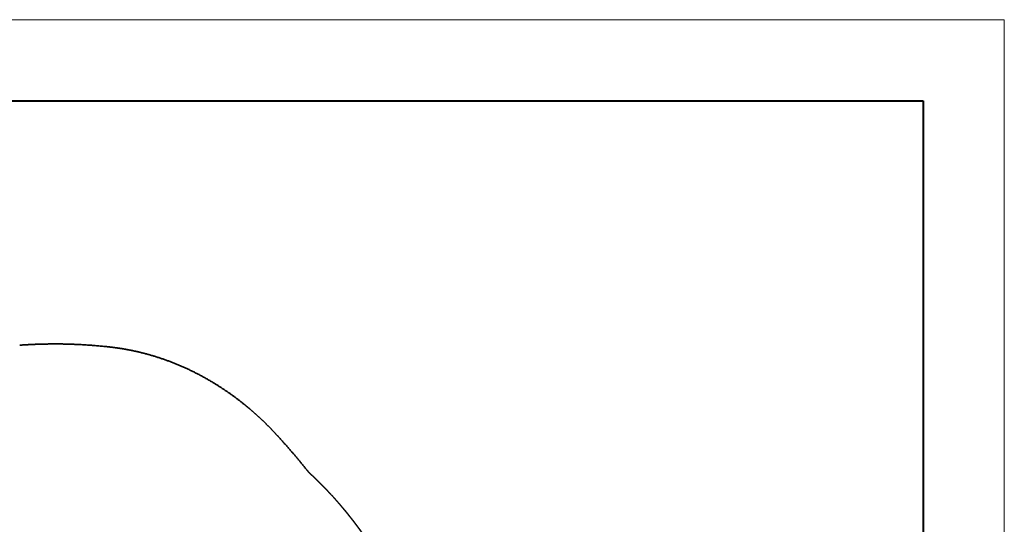
# Model space of a CAD drawing. Units: millimetres. Extents: x 2277 to 3876, y 1180 to 2330.
# Drawn here: x 3415 to 3823, y 2019 to 2228 of the extents above; entities that cross this region are included whole.
import ezdxf

# ---------------------------------------------------------------- set-up
doc = ezdxf.new("R2010")
doc.units = ezdxf.units.MM

msp = doc.modelspace()

# ---------------------------------------------------------------- linework, layer by layer
at = {"color": 0, "lineweight": 13}
for p, q in [((2408.48, 2228.42), (3822.97, 2228.42)), ((3822.97, 2228.42), (3822.97, 1229.36))]:
    msp.add_line(p, q, dxfattribs=at)
at = {"color": 0, "lineweight": 40}
for p, q in [((2442.11, 2194.78), (3789.33, 2194.78)), ((3789.33, 2194.78), (3789.33, 1263))]:
    msp.add_line(p, q, dxfattribs=at)
at = {"lineweight": 35}
for points, weights, knots in [([(3415.12, 2093.58), (3418.95, 2093.85), (3422.78, 2094.02), (3426.59, 2094.07), (3434.87, 2094.2), (3443.24, 2093.83), (3451.53, 2092.93)], [1090.87854334, 1091.71640956, 1092.57671361, 1093.44317255, 1095.32674484, 1097.28784996, 1099.15805034], [17.469827, 17.469827, 17.469827, 17.469827, 27.101899, 27.101899, 27.101899, 48.166099, 48.166099, 48.166099, 48.166099]), ([(3415.12, 2093.58), (3418.95, 2093.85), (3422.78, 2094.02), (3426.59, 2094.07), (3434.87, 2094.2), (3443.24, 2093.83), (3451.53, 2092.93)], [1090.87854334, 1091.71640956, 1092.57671361, 1093.44317255, 1095.32674484, 1097.28784996, 1099.15805034], [17.469827, 17.469827, 17.469827, 17.469827, 27.101899, 27.101899, 27.101899, 48.166099, 48.166099, 48.166099, 48.166099]), ([(3452.74, 2092.8), (3456.74, 2092.34), (3460.7, 2091.64), (3464.62, 2090.71), (3470.18, 2089.39), (3475.62, 2087.61), (3480.94, 2085.37), (3486.22, 2083.15), (3491.35, 2080.5), (3496.31, 2077.43), (3500.34, 2074.94), (3504.27, 2072.16), (3508.03, 2069.14), (3508.54, 2068.73), (3508.99, 2068.36), (3509.76, 2067.73), (3510.13, 2067.42), (3510.5, 2067.1), (3512.72, 2065.21), (3514.88, 2063.24), (3516.98, 2061.18), (3519.06, 2059.14), (3521.06, 2057.01), (3522.99, 2054.87), (3526.78, 2050.69), (3530.45, 2046.38), (3534.01, 2041.97), (3534.26, 2041.67), (3534.5, 2041.37), (3534.74, 2041.07)], [1099.42314132, 1103.59593503, 1107.78660542, 1111.97803944, 1117.97464211, 1123.95515183, 1129.93726938, 1135.93727034, 1141.89228705, 1147.81689775, 1152.66585076, 1157.50122825, 1162.27560963, 1162.93387661, 1163.5117437, 1164.49309902, 1164.9760546, 1165.45850072, 1168.34822094, 1171.21893071, 1174.07419068, 1176.88325501, 1179.73222446, 1182.5486149, 1188.12977515, 1193.65373336, 1199.1377648, 1199.51015269, 1199.88237799, 1200.25442702], [1.562869, 1.562869, 1.562869, 1.562869, 16.770692, 16.770692, 16.770692, 38.495019, 38.495019, 38.495019, 60.28561, 60.28561, 60.28561, 78.170173, 78.170173, 78.170173, 80.187738, 80.187738, 82.146453, 82.146453, 82.146453, 92.990968, 92.990968, 92.990968, 103.74838, 103.74838, 103.74838, 124.940968, 124.940968, 124.940968, 126.381732, 126.381732, 126.381732, 126.381732]), ([(3452.74, 2092.8), (3456.74, 2092.34), (3460.7, 2091.64), (3464.62, 2090.71), (3470.18, 2089.39), (3475.62, 2087.61), (3480.94, 2085.37), (3486.22, 2083.15), (3491.35, 2080.5), (3496.31, 2077.43), (3500.34, 2074.94), (3504.27, 2072.16), (3508.03, 2069.14), (3508.54, 2068.73), (3508.99, 2068.36), (3509.76, 2067.73), (3510.13, 2067.42), (3510.5, 2067.1), (3512.72, 2065.21), (3514.88, 2063.24), (3516.98, 2061.18), (3519.06, 2059.14), (3521.06, 2057.01), (3522.99, 2054.87), (3526.78, 2050.69), (3530.45, 2046.38), (3534.01, 2041.97), (3534.26, 2041.67), (3534.5, 2041.37), (3534.74, 2041.07)], [1099.42314132, 1103.59593503, 1107.78660542, 1111.97803944, 1117.97464211, 1123.95515183, 1129.93726938, 1135.93727034, 1141.89228705, 1147.81689775, 1152.66585076, 1157.50122825, 1162.27560963, 1162.93387661, 1163.5117437, 1164.49309902, 1164.9760546, 1165.45850072, 1168.34822094, 1171.21893071, 1174.07419068, 1176.88325501, 1179.73222446, 1182.5486149, 1188.12977515, 1193.65373336, 1199.1377648, 1199.51015269, 1199.88237799, 1200.25442702], [1.562869, 1.562869, 1.562869, 1.562869, 16.770692, 16.770692, 16.770692, 38.495019, 38.495019, 38.495019, 60.28561, 60.28561, 60.28561, 78.170173, 78.170173, 78.170173, 80.187738, 80.187738, 82.146453, 82.146453, 82.146453, 92.990968, 92.990968, 92.990968, 103.74838, 103.74838, 103.74838, 124.940968, 124.940968, 124.940968, 126.381732, 126.381732, 126.381732, 126.381732]), ([(3534.74, 2041.07), (3534.87, 2040.96), (3534.94, 2040.86), (3535.02, 2040.76), (3535.16, 2040.62), (3535.44, 2040.36), (3535.58, 2040.23), (3535.77, 2040.06), (3535.98, 2039.86), (3536.16, 2039.7), (3536.5, 2039.37), (3536.84, 2039.05), (3537.18, 2038.73), (3537.53, 2038.39), (3537.89, 2038.05), (3538.24, 2037.7), (3538.41, 2037.53), (3538.59, 2037.36), (3538.76, 2037.2), (3539.28, 2036.68), (3539.8, 2036.17), (3540.31, 2035.65), (3540.82, 2035.13), (3541.33, 2034.61), (3541.84, 2034.08), (3542.02, 2033.89), (3542.2, 2033.71), (3542.37, 2033.53), (3543.19, 2032.66), (3544, 2031.79), (3544.8, 2030.91), (3545.29, 2030.38), (3545.77, 2029.84), (3546.25, 2029.3), (3546.43, 2029.1), (3546.6, 2028.9), (3546.77, 2028.71), (3547.07, 2028.36), (3547.38, 2028.01), (3547.67, 2027.67), (3548.14, 2027.12), (3548.61, 2026.57), (3549.07, 2026.02), (3549.53, 2025.47), (3549.98, 2024.92), (3550.44, 2024.37), (3550.68, 2024.07), (3550.91, 2023.78), (3551.14, 2023.5), (3551.36, 2023.23), (3551.57, 2022.96), (3551.78, 2022.7), (3552.22, 2022.14), (3552.66, 2021.58), (3553.09, 2021.02), (3553.95, 2019.91), (3554.8, 2018.79), (3555.63, 2017.66), (3555.77, 2017.48), (3555.9, 2017.29), (3556.04, 2017.11), (3556.31, 2016.73), (3556.59, 2016.35), (3556.86, 2015.97), (3557.16, 2015.55), (3557.47, 2015.13), (3557.77, 2014.7), (3557.87, 2014.56), (3557.97, 2014.42), (3558.06, 2014.28), (3558.26, 2014), (3558.46, 2013.72), (3558.65, 2013.44), (3558.85, 2013.16), (3559.04, 2012.88), (3559.24, 2012.6), (3559.43, 2012.32), (3559.62, 2012.04), (3559.81, 2011.77), (3560, 2011.49), (3560.19, 2011.21), (3560.38, 2010.94), (3560.75, 2010.39), (3561.13, 2009.83), (3561.51, 2009.28), (3561.88, 2008.72), (3562.26, 2008.17), (3562.63, 2007.62), (3563.37, 2006.51), (3564.11, 2005.4), (3564.85, 2004.29), (3565.66, 2003.07), (3566.45, 2001.86), (3567.22, 2000.68), (3567.9, 1999.64), (3568.56, 1998.62), (3569.19, 1997.64), (3569.9, 1996.53), (3570.6, 1995.43), (3571.31, 1994.32), (3572.01, 1993.21), (3572.7, 1992.11), (3573.39, 1991), (3574.08, 1989.9), (3574.77, 1988.79), (3575.45, 1987.69), (3576.13, 1986.58), (3576.81, 1985.48), (3577.48, 1984.38), (3577.82, 1983.83), (3578.15, 1983.28), (3578.48, 1982.73), (3578.82, 1982.18), (3579.15, 1981.63), (3579.48, 1981.09), (3580.14, 1979.99), (3580.8, 1978.9), (3581.46, 1977.8), (3582.11, 1976.71), (3582.76, 1975.62), (3583.41, 1974.53), (3584.06, 1973.44), (3584.71, 1972.36), (3585.35, 1971.27), (3587.9, 1966.95), (3590.42, 1962.64), (3592.89, 1958.36), (3593.02, 1958.14), (3593.15, 1957.91), (3593.28, 1957.68), (3595.65, 1953.59), (3597.93, 1949.6), (3600.14, 1945.74), (3601.32, 1943.67), (3602.49, 1941.62), (3603.66, 1939.59), (3604.82, 1937.56), (3605.98, 1935.55), (3607.14, 1933.56), (3607.71, 1932.56), (3608.29, 1931.58), (3608.86, 1930.59), (3609.15, 1930.1), (3609.44, 1929.61), (3609.72, 1929.12), (3610.01, 1928.63), (3610.3, 1928.14), (3610.58, 1927.65), (3610.87, 1927.16), (3611.15, 1926.68), (3611.44, 1926.19), (3611.58, 1925.95), (3611.72, 1925.7), (3611.87, 1925.46), (3612.01, 1925.22), (3612.15, 1924.98), (3612.3, 1924.73), (3612.58, 1924.25), (3612.87, 1923.76), (3613.15, 1923.28), (3613.43, 1922.8), (3613.72, 1922.31), (3614, 1921.83), (3614.33, 1921.27), (3614.65, 1920.73), (3614.95, 1920.22), (3615.22, 1919.77), (3615.47, 1919.35), (3615.7, 1918.94), (3616.27, 1917.99), (3616.83, 1917.03), (3617.39, 1916.08), (3618.51, 1914.18), (3619.63, 1912.29), (3620.75, 1910.4), (3621.42, 1909.27), (3622.06, 1908.2), (3622.65, 1907.19), (3624.21, 1904.57), (3625.78, 1901.93), (3627.37, 1899.25), (3627.61, 1898.86), (3627.83, 1898.48), (3628.04, 1898.13), (3628.84, 1896.78), (3629.64, 1895.45), (3630.42, 1894.14), (3631.33, 1892.62), (3632.22, 1891.12), (3633.1, 1889.65), (3635, 1886.49), (3636.89, 1883.35), (3638.76, 1880.23), (3639.2, 1879.5), (3639.68, 1878.7), (3640.21, 1877.83), (3642.76, 1873.6), (3645.23, 1869.52), (3647.63, 1865.57), (3649.34, 1862.76), (3650.98, 1860.06), (3652.56, 1857.47), (3654.49, 1854.31), (3656.4, 1851.2), (3658.29, 1848.14), (3660.4, 1844.7), (3662.5, 1841.32), (3664.57, 1837.98), (3664.67, 1837.81), (3664.77, 1837.65), (3664.88, 1837.48), (3665.32, 1836.78), (3665.76, 1836.07), (3666.2, 1835.36), (3666.35, 1835.12), (3666.49, 1834.89), (3666.64, 1834.65)], [1176.47522587, 1176.14534092, 1175.82395955, 1175.51401021, 1175.64866155, 1175.91796423, 1176.05261558, 1176.26749759, 1176.51676767, 1176.73622853, 1177.15765529, 1177.57261585, 1177.98097522, 1178.41369315, 1178.84408948, 1179.27180365, 1179.48310095, 1179.69339254, 1179.902674, 1180.54185262, 1181.18176401, 1181.82231057, 1182.46234116, 1183.10312204, 1183.74455458, 1183.97608179, 1184.20284596, 1184.42483241, 1185.48080446, 1186.53592936, 1187.58936078, 1188.22910466, 1188.86848702, 1189.50737187, 1189.74511126, 1189.97604636, 1190.20018213, 1190.61442556, 1191.02191845, 1191.4226526, 1192.06070309, 1192.69877608, 1193.33687111, 1193.97463353, 1194.61250294, 1195.25044729, 1195.58913471, 1195.92251249, 1196.2505615, 1196.56039192, 1196.86503192, 1197.16445353, 1197.80258614, 1198.44168042, 1199.08168953, 1200.36018143, 1201.64166001, 1202.92674894, 1203.13624634, 1203.34704966, 1203.55916002, 1203.98930783, 1204.42100469, 1204.85424432, 1205.3363204, 1205.81884434, 1206.30179988, 1206.46273189, 1206.62363629, 1206.7845188, 1207.10605807, 1207.42892175, 1207.75300256, 1208.07668815, 1208.40170826, 1208.72793467, 1209.05379915, 1209.38102401, 1209.70946165, 1210.03777002, 1210.36546279, 1210.69259057, 1211.34683931, 1212.00068524, 1212.65409333, 1213.30734617, 1213.96028316, 1214.61291558, 1215.91769265, 1217.22117564, 1218.52345502, 1219.96243308, 1221.37292358, 1222.75519455, 1223.9846238, 1225.17219576, 1226.31816313, 1227.61429687, 1228.90936477, 1230.20344982, 1231.4969391, 1232.78970529, 1234.08179298, 1235.37327895, 1236.6641977, 1237.95459855, 1239.24440281, 1240.53372953, 1241.82266328, 1242.46690493, 1243.11120561, 1243.75555362, 1244.39974777, 1245.04397011, 1245.68819696, 1246.97622187, 1248.26379894, 1249.55088166, 1250.83746045, 1252.12289098, 1253.4074647, 1254.69157539, 1255.97509158, 1257.25818648, 1262.38626871, 1267.50882934, 1272.63462902, 1272.90736782, 1273.18011382, 1273.45286841, 1278.40253755, 1283.25374787, 1288.01382932, 1290.59082053, 1293.17117151, 1295.75625719, 1298.33986324, 1300.92859191, 1303.52374468, 1304.82086297, 1306.11958859, 1307.42011718, 1308.070255, 1308.72032818, 1309.37041474, 1310.02038981, 1310.67057215, 1311.3209233, 1311.97117361, 1312.62169253, 1313.27218667, 1313.59739166, 1313.92254617, 1314.2476217, 1314.57266555, 1314.89764107, 1315.22253451, 1315.87222494, 1316.52160795, 1317.17072493, 1317.81970904, 1318.468414, 1319.11685273, 1319.86963992, 1320.59438349, 1321.29102207, 1321.89146735, 1322.46395503, 1323.00844641, 1324.30588562, 1325.60348267, 1326.90118783, 1329.49550559, 1332.08913393, 1334.68194967, 1336.24480471, 1337.72588583, 1339.12521484, 1342.76385452, 1346.46133267, 1350.21532948, 1350.7688676, 1351.29307933, 1351.78798529, 1353.68901072, 1355.57506535, 1357.44545127, 1359.62330411, 1361.7767088, 1363.90413665, 1368.50826692, 1373.1218568, 1377.74463088, 1378.83020964, 1380.02213354, 1381.32034878, 1387.67119416, 1393.8655353, 1399.90058355, 1404.22506728, 1408.40097804, 1412.42785241, 1417.37627089, 1422.27546624, 1427.1237292, 1432.61052784, 1438.0402833, 1443.40948197, 1443.67717006, 1443.9448302, 1444.2124618, 1445.35680742, 1446.50565674, 1447.65900045, 1448.04449567, 1448.42610232, 1448.80339399], [52.231114, 52.231114, 52.231114, 52.231114, 53.283805, 53.283805, 53.283805, 54.108316, 54.108316, 54.108316, 55.034176, 55.034176, 55.034176, 56.70593, 56.70593, 56.70593, 58.449427, 58.449427, 58.449427, 59.30421, 59.30421, 59.30421, 61.901914, 61.901914, 61.901914, 64.497807, 64.497807, 64.497807, 65.415223, 65.415223, 65.415223, 69.686375, 69.686375, 69.686375, 72.280069, 72.280069, 72.280069, 73.217877, 73.217877, 73.217877, 74.873199, 74.873199, 74.873199, 77.465278, 77.465278, 77.465278, 80.056176, 80.056176, 80.056176, 81.409794, 81.409794, 81.409794, 82.645624, 82.645624, 82.645624, 85.232989, 85.232989, 85.232989, 90.401514, 90.401514, 90.401514, 91.249068, 91.249068, 91.249068, 92.982828, 92.982828, 92.982828, 94.917648, 94.917648, 94.917648, 95.562402, 95.562402, 95.562402, 96.851156, 96.851156, 96.851156, 98.138568, 98.138568, 98.138568, 99.424759, 99.424759, 99.424759, 100.7105, 100.7105, 100.7105, 103.281949, 103.281949, 103.281949, 105.852878, 105.852878, 105.852878, 110.993126, 110.993126, 110.993126, 116.566569, 116.566569, 116.566569, 121.26727, 121.26727, 121.26727, 126.401269, 126.401269, 126.401269, 131.533255, 131.533255, 131.533255, 136.663208, 136.663208, 136.663208, 141.791147, 141.791147, 141.791147, 144.354353, 144.354353, 144.354353, 146.917042, 146.917042, 146.917042, 152.040985, 152.040985, 152.040985, 157.163233, 157.163233, 157.163233, 162.283918, 162.283918, 162.283918, 182.752233, 182.752233, 182.752233, 183.841423, 183.841423, 183.841423, 203.201355, 203.201355, 203.201355, 213.419703, 213.419703, 213.419703, 223.633114, 223.633114, 223.633114, 228.738269, 228.738269, 228.738269, 231.290421, 231.290421, 231.290421, 233.842205, 233.842205, 233.842205, 236.393655, 236.393655, 236.393655, 237.669241, 237.669241, 237.669241, 238.944722, 238.944722, 238.944722, 241.495366, 241.495366, 241.495366, 244.045568, 244.045568, 244.045568, 246.895093, 246.895093, 246.895093, 249.145021, 249.145021, 249.145021, 254.243388, 254.243388, 254.243388, 264.436508, 264.436508, 264.436508, 270.260165, 270.260165, 270.260165, 284.808429, 284.808429, 284.808429, 286.873693, 286.873693, 286.873693, 294.297599, 294.297599, 294.297599, 302.755191, 302.755191, 302.755191, 320.845249, 320.845249, 320.845249, 325.515391, 325.515391, 325.515391, 349.795854, 349.795854, 349.795854, 366.185517, 366.185517, 366.185517, 385.440678, 385.440678, 385.440678, 406.834668, 406.834668, 406.834668, 407.891549, 407.891549, 407.891549, 412.428006, 412.428006, 412.428006, 413.916968, 413.916968, 413.916968, 413.916968])]:
    msp.add_rational_spline(points, weights, degree=3, knots=knots, dxfattribs=at)
for points, weights in [([(3451.5, 2092.93), (3451.89, 2092.89), (3452.27, 2092.85), (3452.66, 2092.8)], [1098.13724467, 1098.5384306, 1098.93979836, 1099.3413327]), ([(3451.5, 2092.93), (3451.89, 2092.89), (3452.27, 2092.85), (3452.66, 2092.8)], [1098.13724467, 1098.5384306, 1098.93979836, 1099.3413327]), ([(3452.66, 2092.8), (3452.69, 2092.8), (3452.71, 2092.8), (3452.74, 2092.79)], [1099.41232041, 1099.41821883, 1099.42411627, 1099.43001272]), ([(3452.66, 2092.8), (3452.69, 2092.8), (3452.71, 2092.8), (3452.74, 2092.79)], [1099.41232041, 1099.41821883, 1099.42411627, 1099.43001272])]:
    msp.add_rational_spline(points, weights, degree=3, dxfattribs=at)

doc.saveas('drawing.dxf')
